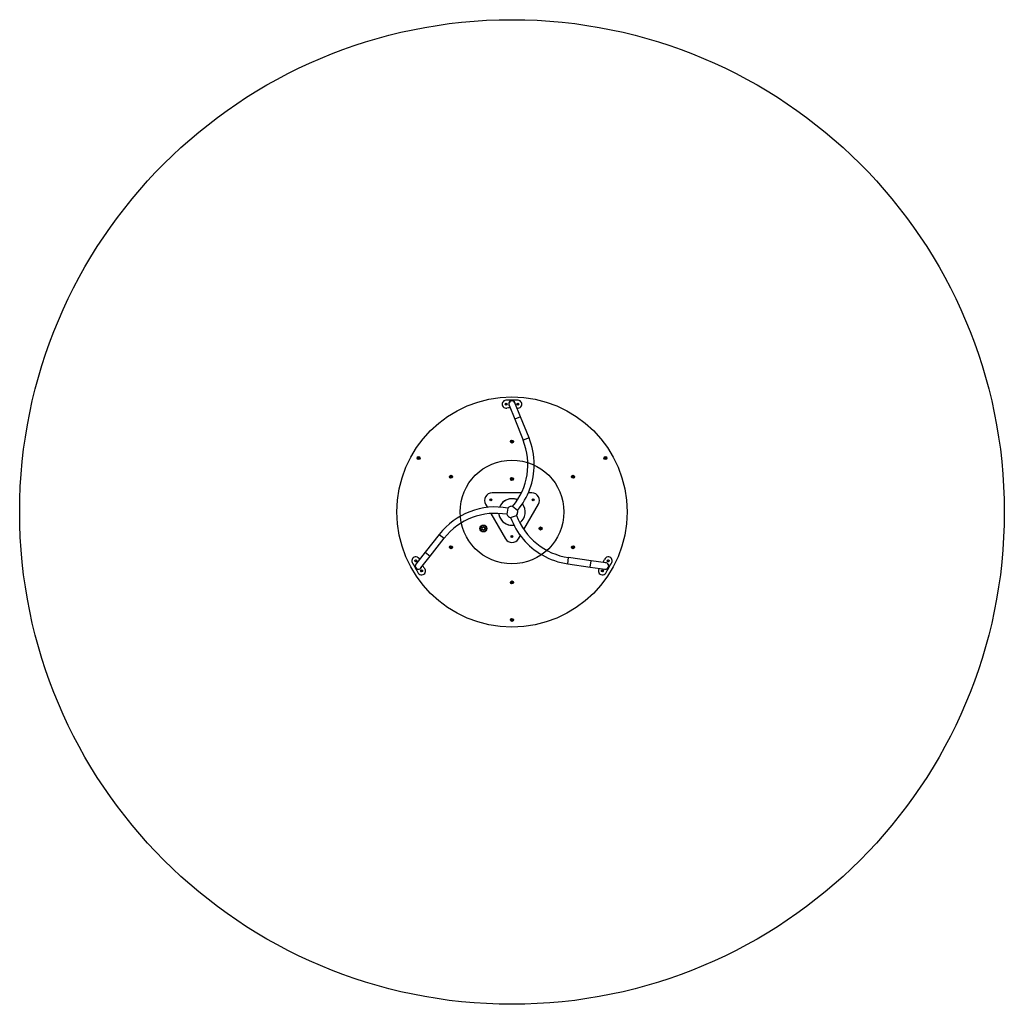
# Model space of a CAD drawing. Units: millimetres. Extents: x 2836 to 8056, y 5328 to 10548.
import ezdxf

# ---------------------------------------------------------------- set-up
doc = ezdxf.new("R2010")
doc.units = ezdxf.units.MM
doc.header["$LTSCALE"] = 50
doc.layers.add('OTWORY_MONTAŻOWE', color=1, linetype='Continuous')
doc.layers.add('STREFA', color=102, linetype='Continuous')

msp = doc.modelspace()

# ---------------------------------------------------------------- linework, layer by layer
at = {"color": 7, "linetype": 'Continuous', "lineweight": 25}
for p, q in [((5411.8, 8505.6), (5411.8, 8512.6)), ((5411.8, 8512.6), (5418.8, 8512.6)), ((5418.8, 8512.6), (5418.8, 8505.6)), ((5491.8, 8442.4), (5461.9, 8516.7)), ((5473.8, 8505.6), (5473.8, 8512.6)), ((5473.8, 8512.6), (5480.8, 8512.6)), ((5480.8, 8512.6), (5480.8, 8505.6)), ((5418.8, 8505.6), (5411.8, 8505.6)), ((5430.7, 8504.1), (5460.5, 8429.9)), ((5473.3, 8488.4), (5473.5, 8488.4)), ((5480.8, 8505.6), (5473.8, 8505.6)), ((5491.8, 8442.4), (5460.5, 8429.9)), ((5460.5, 8429.9), (5505.3, 8318.5)), ((5536.6, 8331.1), (5491.8, 8442.4)), ((5442.8, 8314.9), (5449.8, 8314.9)), ((5442.8, 8307.9), (5442.8, 8314.9)), ((5449.8, 8307.9), (5442.8, 8307.9)), ((5449.8, 8314.9), (5449.8, 8307.9)), ((5536.6, 8331.1), (5505.3, 8318.5)), ((4946.1, 8222.6), (4949.6, 8228.7)), ((4952.2, 8219.1), (4946.1, 8222.6)), ((4949.6, 8228.7), (4955.7, 8225.2)), ((4955.7, 8225.2), (4952.2, 8219.1)), ((5936.9, 8225.2), (5943, 8228.7)), ((5940.4, 8219.1), (5936.9, 8225.2)), ((5946.5, 8222.6), (5940.4, 8219.1)), ((5943, 8228.7), (5946.5, 8222.6)), ((5118.1, 8123.4), (5121.6, 8129.4)), ((5124.1, 8119.9), (5118.1, 8123.4)), ((5121.6, 8129.4), (5127.6, 8125.9)), ((5127.6, 8125.9), (5124.1, 8119.9)), ((5442.8, 8116.4), (5449.8, 8116.4)), ((5442.8, 8109.4), (5442.8, 8116.4)), ((5449.8, 8109.4), (5442.8, 8109.4)), ((5449.8, 8116.4), (5449.8, 8109.4)), ((5765, 8125.9), (5771.1, 8129.4)), ((5768.5, 8119.9), (5765, 8125.9)), ((5774.6, 8123.4), (5768.5, 8119.9)), ((5771.1, 8129.4), (5774.6, 8123.4)), ((5495.5, 8038.9), (5340.6, 8038.9)), ((5552, 8038.9), (5532.6, 8038.9)), ((5306, 7978.9), (5315.7, 7962.1)), ((5424.6, 7958.8), (5418.8, 7925.6)), ((5475.3, 7946.2), (5449.5, 7967.9)), ((5509.2, 7844.7), (5586.7, 7978.9)), ((5334.2, 7930), (5411.7, 7795.8)), ((5439, 7908.6), (5470.7, 7920.2)), ((5472.4, 7922.8), (5470.7, 7920.1)), ((5593.1, 7849.1), (5596.6, 7855.2)), ((5599.1, 7845.6), (5593.1, 7849.1)), ((5596.6, 7855.2), (5602.6, 7851.7)), ((5602.6, 7851.7), (5599.1, 7845.6)), ((5060.6, 7819.4), (4986.6, 7725)), ((5013.1, 7704.2), (5087.2, 7798.6)), ((5060.6, 7819.4), (5087.2, 7798.6)), ((5481, 7795.8), (5490.7, 7812.6)), ((5118.1, 7752.4), (5124.1, 7755.9)), ((5121.6, 7746.3), (5118.1, 7752.4)), ((5127.6, 7749.8), (5121.6, 7746.3)), ((5124.1, 7755.9), (5127.6, 7749.8)), ((5765, 7749.8), (5768.5, 7755.9)), ((5771.1, 7746.3), (5765, 7749.8)), ((5768.5, 7755.9), (5774.6, 7752.4)), ((5774.6, 7752.4), (5771.1, 7746.3)), ((4931.4, 7680.4), (4937.4, 7683.9)), ((4934.9, 7674.3), (4931.4, 7680.4)), ((4940.9, 7677.8), (4934.9, 7674.3)), ((4986.6, 7725), (4937.3, 7662)), ((4937.4, 7683.9), (4940.9, 7677.8)), ((4956, 7686), (4956, 7686.1)), ((4963.8, 7641.2), (5013.1, 7704.2)), ((4986.6, 7725), (5013.1, 7704.2)), ((5741.7, 7663.1), (5746.5, 7696.5)), ((5865.3, 7679.6), (5746.5, 7696.5)), ((5860.5, 7646.2), (5865.3, 7679.6)), ((5944.5, 7668.3), (5865.3, 7679.6)), ((5951.7, 7677.8), (5955.2, 7683.9)), ((5957.7, 7674.3), (5951.7, 7677.8)), ((5955.2, 7683.9), (5961.2, 7680.4)), ((5961.2, 7680.4), (5957.7, 7674.3)), ((4962.4, 7626.7), (4968.4, 7630.2)), ((4965.9, 7620.7), (4962.4, 7626.7)), ((4971.9, 7624.2), (4965.9, 7620.7)), ((4968.4, 7630.2), (4971.9, 7624.2)), ((5741.7, 7663.1), (5860.5, 7646.2)), ((5860.5, 7646.2), (5939.7, 7634.9)), ((5909.6, 7639.2), (5909.5, 7639.1)), ((5920.7, 7624.2), (5924.2, 7630.2)), ((5926.8, 7620.7), (5920.7, 7624.2)), ((5924.2, 7630.2), (5930.3, 7626.7)), ((5930.3, 7626.7), (5926.8, 7620.7)), ((5442.8, 7560.9), (5442.8, 7567.9)), ((5442.8, 7567.9), (5449.8, 7567.9)), ((5449.8, 7560.9), (5442.8, 7560.9)), ((5449.8, 7567.9), (5449.8, 7560.9)), ((5442.8, 7362.4), (5442.8, 7369.4)), ((5442.8, 7369.4), (5449.8, 7369.4)), ((5449.8, 7362.4), (5442.8, 7362.4)), ((5449.8, 7369.4), (5449.8, 7362.4))]:
    msp.add_line(p, q, dxfattribs=at)
for centre, radius in [((5446.3, 7937.9), 610), ((5415.3, 8509.1), 5.5), ((5415.3, 8509.1), 5), ((5477.3, 8509.1), 5.5), ((5477.3, 8509.1), 5), ((5446.3, 8311.4), 8), ((5446.3, 8311.4), 5), ((4950.9, 8223.9), 8), ((4950.9, 8223.9), 5), ((5941.7, 8223.9), 8), ((5941.7, 8223.9), 5), ((5122.8, 8124.6), 8), ((5122.8, 8124.6), 5), ((5446.3, 8112.9), 8), ((5446.3, 8112.9), 5), ((5769.8, 8124.6), 8), ((5769.8, 8124.6), 5), ((5333.7, 8002.9), 5), ((5333.7, 8002.9), 4), ((5333.7, 8002.9), 2.5), ((5558.9, 8002.9), 5), ((5558.9, 8002.9), 4), ((5558.9, 8002.9), 2.5), ((5294.8, 7850.4), 18.5), ((5294.8, 7850.4), 15), ((5294.8, 7850.4), 7.91), ((5597.9, 7850.4), 8), ((5597.9, 7850.4), 5), ((5446.3, 7807.9), 5), ((5446.3, 7807.9), 4), ((5446.3, 7807.9), 2.5), ((5122.8, 7751.1), 8), ((5122.8, 7751.1), 5), ((5769.8, 7751.1), 8), ((5769.8, 7751.1), 5), ((4936.2, 7679.1), 5.5), ((4936.2, 7679.1), 5), ((5956.5, 7679.1), 5.5), ((5956.5, 7679.1), 5), ((4967.1, 7625.5), 5.5), ((4967.1, 7625.5), 5), ((5925.5, 7625.5), 5.5), ((5925.5, 7625.5), 5), ((5446.3, 7564.4), 8), ((5446.3, 7564.4), 5), ((5446.3, 7365.9), 8), ((5446.3, 7365.9), 5)]:
    msp.add_circle(centre, radius, dxfattribs=at)
for centre, radius, start, end in [((5415.3, 8509.1), 21, 92.4569, 280.4352), ((5446.3, 7787.2), 743.5, 87.5431, 92.4569), ((5446.3, 8510.4), 17.3, 9.5455, 214.271), ((5446.3, 8510.4), 16.8, 21.9082, 201.9082), ((5446.3, 8510.4), 16.8, 21.9082, 180), ((5446.3, 8510.4), 16.8, 180, 201.9082), ((5477.3, 8509.1), 21, 259.5648, 87.5431), ((5446.3, 8340.9), 150, 93.8937, 100.4352), ((5185, 8189.7), 345.2, 320, 21.9082), ((5185, 8189.7), 378.9, 0, 21.9082), ((5185, 8189.7), 378.9, 320, 0), ((5340.6, 7998.9), 40, 90, 210), ((5552, 7998.9), 40, 330, 90), ((5446.3, 7937.9), 70.5, 66.0632, 158.3121), ((5446.3, 7937.9), 70.5, 91.1432, 158.3069), ((5446.3, 7937.9), 70.5, 66.0657, 91.1432), ((5358.8, 7585.7), 378.9, 80, 141.9082), ((5446.3, 7937.9), 30.2, 83.9778, 136.0222), ((5446.3, 7937.9), 30.2, 323.9778, 16.0222), ((5446.3, 7937.9), 30.2, 330, 16.0222), ((5446.3, 7937.9), 70.5, 306.0657, 38.3069), ((5446.3, 7937.9), 70.5, 306.0632, 38.3121), ((5358.8, 7585.7), 345.2, 80, 141.9082), ((5446.3, 7937.9), 70.5, 186.0657, 278.3069), ((5446.3, 7937.9), 70.5, 186.0632, 210), ((5446.3, 7937.9), 70.5, 210, 278.3121), ((5446.3, 7937.9), 30.2, 203.9778, 256.0222), ((5795.1, 8038.2), 378.9, 200, 240), ((5795.1, 8038.2), 345.2, 200, 261.9082), ((5446.3, 7815.8), 40, 210, 330), ((4936.2, 7679.1), 21, 19.5648, 207.5431), ((5795.1, 8038.2), 378.9, 240, 261.9082), ((5795.3, 7736.4), 150, 333.8937, 340.4352), ((5956.5, 7679.1), 21, 332.4569, 160.4352), ((5576.8, 8013.2), 743.5, 207.5431, 212.4569), ((4950.5, 7651.6), 17.3, 129.5455, 334.271), ((4950.5, 7651.6), 16.9, 141.9082, 321.9082), ((4950.5, 7651.6), 16.8, 141.9082, 300), ((4967.1, 7625.5), 21, 212.4569, 40.4352), ((4950.5, 7651.6), 16.8, 300, 321.9082), ((5097.3, 7736.4), 150, 213.8937, 220.4352), ((5925.5, 7625.5), 21, 139.5648, 327.5431), ((5942.1, 7651.6), 17.3, 249.5455, 94.271), ((5942.1, 7651.6), 16.9, 261.9082, 81.9082), ((5942.1, 7651.6), 16.9, 261.9082, 60), ((5315.8, 8013.2), 743.5, 327.5431, 332.4569), ((5942.1, 7651.6), 16.9, 60, 81.9082)]:
    msp.add_arc(centre, radius, start, end, dxfattribs=at)
at = {"layer": 'OTWORY_MONTAŻOWE'}
msp.add_circle((5446.3, 7937.9), 275, dxfattribs=at)
at = {"layer": 'STREFA', "linetype": 'Continuous', "lineweight": 25}
msp.add_circle((5446.3, 7937.9), 2610, dxfattribs=at)

doc.saveas('drawing.dxf')
